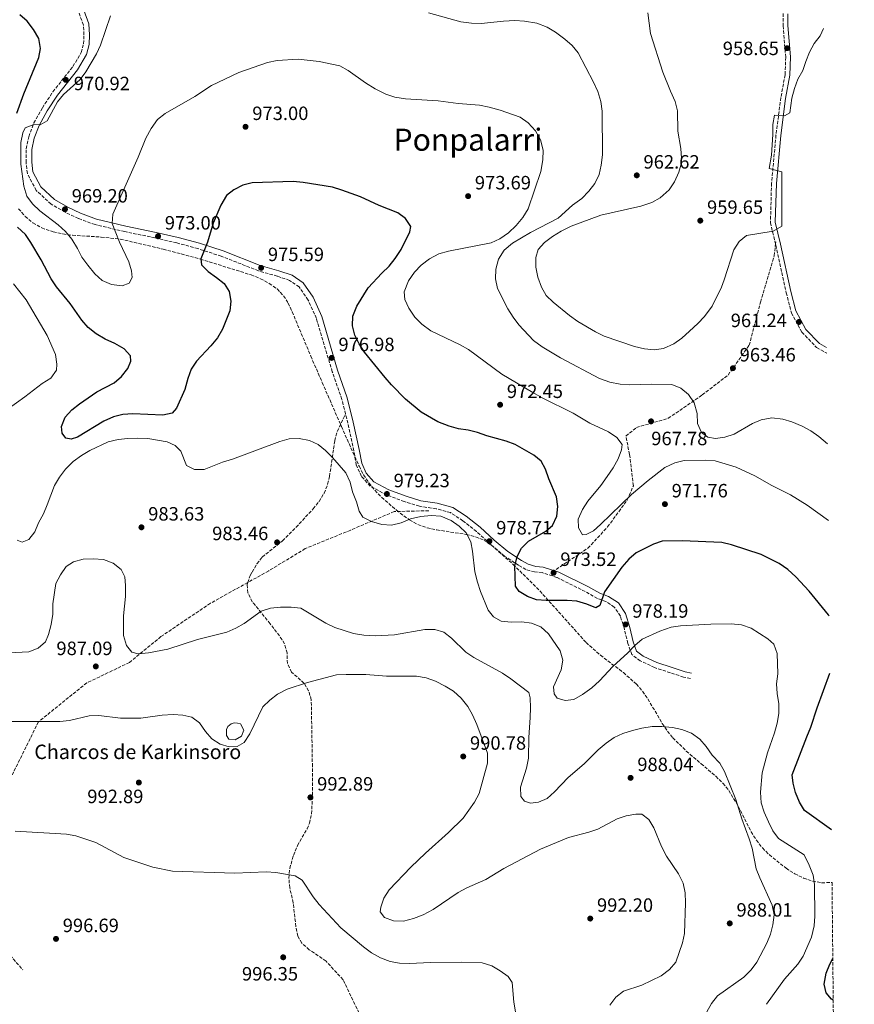
# Model space of a CAD drawing. Units: metres. Extents: x 566448 to 569879, y 4735692 to 4738039.
# Drawn here: x 569444 to 569878, y 4736969 to 4737481 of the extents above; entities that cross this region are included whole.
import ezdxf
from ezdxf.enums import TextEntityAlignment as Align

# ---------------------------------------------------------------- set-up
doc = ezdxf.new("R2010")
doc.units = ezdxf.units.M
doc.header["$MEASUREMENT"] = 0
doc.linetypes.add('DGN Style 3', pattern=[2.435890702152634, 1.739921930109024, -0.6959687720436097])
for name, color, linetype, lineweight in [('Camino', 7, 'DGN Style 3', 0), ('Charca', 142, 'Continuous', 0), ('Cota de punto acotado terreno', 7, 'Continuous', 0), ('Curva de nivel directora', 30, 'Continuous', 30), ('Curva de nivel intermedia', 30, 'Continuous', 0), ('Margen derecho', 7, 'Continuous', 0), ('Punto acotado terreno (símbolo)', 7, 'Continuous', 0), ('Senda', 7, 'DGN Style 3', 0), ('Texto de Balsa-alberca', 4, 'Continuous', 0), ('Texto de Área (paraje) menor', 7, 'Continuous', 0), ('Zona arbolada', 92, 'DGN Style 3', 0)]:
    doc.layers.add(name, color=color, linetype=linetype, lineweight=lineweight)
doc.styles.add('Style-Arial', font='arial.ttf')

# ---------------------------------------------------------------- blocks, each defined once
blk = doc.blocks.new('5PATER')
at = {"layer": 'Punto acotado terreno (símbolo)', "linetype": 'Continuous', "lineweight": 0}
h = blk.add_hatch(color=51, dxfattribs=at)
edge = h.paths.add_edge_path()
edge.add_ellipse((0, 0), major_axis=(-0.1095731443231308, -0.1110710700762829), ratio=0.9994222409660317, start_angle=0, end_angle=360)

msp = doc.modelspace()

# ---------------------------------------------------------------- linework, layer by layer
at = {"layer": 'Camino', "color": 7, "linetype": 'DGN Style 3', "lineweight": 0}
for points in [[(569613.4299999998, 4737275.900000002, 978.3099999999978), (569611.55, 4737283.41, 977.9299999999931), (569606.5799999969, 4737297.810000001, 977.2899999999937), (569598.3299999969, 4737325.550000003, 976.9400000000023), (569594.0199999996, 4737335.09, 976.5800000000019), (569589.3700000005, 4737341.869999999, 976.2299999999962), (569584.3799999993, 4737345.290000001, 976.0899999999967), (569577.9899999988, 4737347.460000002, 975.7299999999959), (569568.239999999, 4737350.230000001, 975.4499999999971), (569548.8799999978, 4737357.890000001, 975.0200000000042), (569536.8099999978, 4737361.790000001, 974.7400000000055), (569525.8099999985, 4737364.810000001, 973.8899999999995), (569514.4600000005, 4737367.390000001, 972.2599999999949), (569498.7699999996, 4737370.650000001, 970.5599999999978), (569483.3400000001, 4737374.260000002, 968.9299999999931), (569474.719999999, 4737377.470000001, 969.0000000000002), (569467.8000000011, 4737380.700000001, 969.0000000000002), (569460.5100000022, 4737384.9, 968.8600000000008), (569452.8399999988, 4737392.02, 968.7899999999937), (569448.1799999984, 4737400.76, 968.7899999999937), (569447.5199999991, 4737406.510000001, 968.7899999999937), (569447.5599999971, 4737413.680000001, 969.0000000000002), (569448.9299999995, 4737419.970000001, 969.2100000000065), (569451.6299999995, 4737427.080000001, 969.8500000000058), (569455.9999999994, 4737434.990000002, 970.0599999999978), (569461.4299999987, 4737443.260000002, 970.6999999999972), (569471.8799999983, 4737456.439999999, 970.7700000000042), (569476.1700000019, 4737463.730000001, 970.6999999999972), (569477.3799999988, 4737468.250000001, 970.7700000000042), (569477.609999999, 4737472.859999999, 970.9100000000036), (569477.3099999975, 4737477.990000002, 971.3399999999965), (569474.9600000004, 4737484.350000001, 971.6199999999953)], [(569840.7600000012, 4737484.02, 957.5399999999937), (569840.7199999987, 4737477.560000001, 957.8999999999943), (569842.0699999988, 4737461.370000001, 958.8200000000071), (569841.7800000005, 4737452.160000003, 959.3899999999995), (569839.5599999987, 4737440.279999999, 959.6699999999984), (569837.0399999997, 4737420.78, 960.5200000000042), (569834.7300000007, 4737395.800000002, 959.9499999999972), (569834.1600000008, 4737375.250000002, 959.9499999999972), (569836.7530654017, 4737364.205812683, 959.8175000000049)], [(569836.7530654017, 4737364.205812683, 959.8175000000049), (569836.8999999987, 4737363.580000003, 959.8099999999978), (569842.3799999994, 4737338.910000003, 960.3099999999978), (569845.0199999993, 4737328.480000001, 960.9400000000023), (569850.4899999987, 4737318.340000002, 961.1600000000036), (569858.1599999998, 4737310.42, 961.1600000000036), (569863.3599999989, 4737307.53, 961.2100000000065)], [(569792.5500000005, 4737138.380000001, 982.529999999999), (569789.0100000022, 4737139.150000001, 982.529999999999), (569782.1700000004, 4737141.410000001, 982.4600000000065), (569774.010000002, 4737144.100000001, 981.75), (569766.550000001, 4737147.590000002, 981.4700000000012), (569762.1900000002, 4737150.83, 980.4799999999962), (569760.1099999992, 4737156.66, 979.6999999999972), (569758.2899999997, 4737164.09, 978.7100000000064), (569756.2100000011, 4737170.890000002, 976.8600000000008), (569753.0700000006, 4737175.560000001, 975.9400000000023), (569748.7199999987, 4737178.45, 975.0200000000042), (569744.2800000019, 4737180.02, 974.7400000000055), (569737.9699999974, 4737183.600000001, 974.1699999999984), (569723.2199999975, 4737190.940000001, 973.4600000000065), (569715.5899999988, 4737193.460000002, 973.3200000000071), (569711.6900000006, 4737193.779999999, 973.4600000000065), (569707.1599999999, 4737195.08, 973.75), (569703.3400000001, 4737197.270000001, 974.3099999999978), (569696.0500000011, 4737202, 976.300000000003), (569688.7499999988, 4737208.150000001, 978.279999999999), (569681.4400000019, 4737214.820000002, 978.8500000000058), (569674.41, 4737220.350000001, 979.1999999999971), (569667.9999999995, 4737224.650000001, 979.3399999999965), (569660.4600000003, 4737226.630000002, 979.4100000000036), (569651.8599999994, 4737227.900000001, 979.4100000000036), (569643.9699999992, 4737230.330000001, 979.1999999999971), (569634.8200000006, 4737233.810000001, 979.1300000000047), (569626.2899999989, 4737238.350000001, 979.4900000000055), (569621.739999998, 4737243.460000001, 979.5599999999978), (569619.0399999979, 4737249.37, 979.4100000000036), (569617.7500000005, 4737256.800000003, 978.9900000000052), (569614.649999998, 4737271.029999999, 978.5599999999978), (569613.4299999998, 4737275.900000002, 978.3099999999978)]]:
    msp.add_polyline3d(points, dxfattribs=at)
at = {"layer": 'Charca', "color": 142, "linetype": 'Continuous', "lineweight": 0, "elevation": 990, "flags": 128}
msp.add_lwpolyline([(569557.3300000001, 4737115.300000001), (569558.9500000002, 4737114.92), (569560.5700000003, 4737111.5), (569559.3499999996, 4737108.460000001), (569556.1100000005, 4737106.560000001), (569552.8700000001, 4737106.939999999), (569551.6600000003, 4737108.84), (569551.6600000003, 4737111.880000001), (569552.3600000005, 4737113.439999999), (569554.0999999996, 4737114.880000001), (569555.6399999997, 4737115.4), (569557.3300000001, 4737115.300000001)], close=True, dxfattribs=at)
msp.add_lwpolyline([(569557.3300000001, 4737115.300000001), (569558.9500000002, 4737114.92), (569560.5700000003, 4737111.5), (569559.3499999996, 4737108.460000001), (569556.1100000005, 4737106.560000001), (569552.8700000001, 4737106.939999999), (569551.6600000003, 4737108.84), (569551.6600000003, 4737111.880000001), (569552.3600000005, 4737113.439999999), (569554.0999999996, 4737114.880000001), (569555.6399999997, 4737115.4), (569557.3300000001, 4737115.300000001)], dxfattribs=at)
at = {"layer": 'Curva de nivel directora', "color": 30, "linetype": 'Continuous', "lineweight": 30, "elevation": 975.0000000000002, "flags": 128}
for points in [[(569442.6899999989, 4737432.160000001), (569446.3700000002, 4737442.210000001), (569454.229999999, 4737461.150000001), (569455.0800000007, 4737465.850000001), (569454.1599999998, 4737470.980000002), (569451.3799999993, 4737475.650000001), (569448.1299999993, 4737480.050000003), (569444.3399999985, 4737483.310000001)], [(569864.7400000002, 4737170.810000001), (569864.3099999989, 4737171.430000001), (569854.2799999996, 4737183.830000001), (569847.27, 4737191.32), (569843.2099999987, 4737195.08), (569838.6699999992, 4737198.140000001), (569829.2999999992, 4737202.880000001), (569813.9300000002, 4737207.939999999), (569808.9199999988, 4737209.140000002), (569788.2999999992, 4737210.04), (569777.899999999, 4737209.79), (569773.48, 4737208.189999999), (569764.4799999989, 4737203.770000001), (569760.61, 4737200.370000001), (569756.9199999997, 4737196.360000002), (569747.99, 4737183.439999999), (569745.5400000003, 4737176.36), (569743.5199999998, 4737175.110000002), (569738.8100000002, 4737177.029999999), (569733.5099999983, 4737178.680000001), (569728.5300000005, 4737178.990000002), (569717.7500000002, 4737178.92), (569712.6600000008, 4737179.34), (569707.9600000002, 4737181.07), (569703.7000000001, 4737183.689999999), (569701.7300000007, 4737186.330000003), (569701.3099999982, 4737196.779999999), (569702.6000000002, 4737201.75), (569704.7900000006, 4737206.189999999), (569708.5700000003, 4737209.760000001), (569717.5599999981, 4737214.950000001), (569721.0000000002, 4737217.990000002), (569723.28, 4737222.77), (569723.7599999984, 4737227.75), (569723.1100000002, 4737232.79), (569718.9699999985, 4737242.230000001), (569717.339999999, 4737247.180000001), (569715.0999999993, 4737251.330000001), (569711.1799999988, 4737254.490000002), (569701.5499999997, 4737260.060000001), (569696.8800000004, 4737261.830000003), (569686.8499999989, 4737264.440000001), (569682.0199999987, 4737266.190000001), (569677.1799999995, 4737267.450000001), (569672.0699999998, 4737268.15), (569667.2499999986, 4737269.500000001), (569661.4500000007, 4737271.87), (569652.6799999997, 4737276.840000001), (569644.6599999998, 4737283.600000001), (569637.2500000002, 4737291.01), (569633.9600000001, 4737294.78), (569623.3600000008, 4737308.070000002), (569620.5499999989, 4737312.240000002), (569618.2800000003, 4737316.800000002), (569617.1299999991, 4737321.67), (569617.1899999996, 4737326.620000001), (569619.2799999993, 4737331.86), (569625.2699999998, 4737341.359999999), (569632.2599999991, 4737349.039999999), (569636.1100000002, 4737352.689999999), (569639.1999999993, 4737356.619999999), (569642.3399999997, 4737361.380000002), (569646.8999999994, 4737370.480000001), (569647.3199999997, 4737373.24), (569644.6399999997, 4737377.460000002), (569640.5499999993, 4737380.350000001), (569630.9600000004, 4737384.270000001), (569621.2799999998, 4737388.720000001), (569611.5700000002, 4737392.240000002), (569606.7699999991, 4737393.77), (569591.4800000004, 4737396.140000002), (569586.1999999987, 4737396.730000001), (569564.9800000001, 4737396.029999999), (569560.1399999987, 4737394.770000001), (569555.3699999988, 4737392.430000001), (569551.5899999992, 4737389.480000001), (569548.7100000002, 4737384.330000001), (569544.7800000008, 4737375.090000001), (569541.8399999993, 4737365.15), (569538.3500000001, 4737356.540000001), (569538.6599999986, 4737353.440000001), (569542.1199999988, 4737349.84), (569546.4799999995, 4737346.86), (569550.4, 4737343.61), (569552.9900000006, 4737339.460000002), (569553.9099999992, 4737334.510000001), (569553.4199999997, 4737329.460000002), (569549.4999999992, 4737319.87), (569546.8700000006, 4737315.430000002), (569543.5400000003, 4737311.33), (569536.1199999994, 4737303.320000002), (569533.2599999984, 4737299.220000002), (569531.5199999994, 4737294.250000001), (569530.0099999985, 4737288.550000001), (569525.6099999996, 4737278.890000001), (569523.4199999992, 4737276.26), (569518.5499999986, 4737275.210000002), (569502.9099999992, 4737275.900000002), (569497.7999999995, 4737275.680000001), (569492.9600000003, 4737274.42), (569487.9299999989, 4737272.08)], [(569487.9299999989, 4737272.08), (569474.2699999998, 4737263.750000002), (569470.9100000003, 4737262.75), (569468.2500000005, 4737263.350000001), (569466.279999999, 4737265.820000002), (569465.899999999, 4737269.449999999), (569467.819999999, 4737274.150000002), (569471.25, 4737277.99), (569475.2099999986, 4737281.199999999), (569484.2799999989, 4737287.359999999), (569493.3099999991, 4737292.050000002), (569497.0700000008, 4737295.340000002), (569500.3200000008, 4737299.520000001), (569501.8899999999, 4737303.25), (569501.7800000004, 4737306.090000001), (569498.3899999995, 4737309.780000002), (569493.5899999985, 4737312.49), (569488.6500000008, 4737314.75), (569483.9900000006, 4737317.53), (569479.8299999987, 4737320.86), (569476.5000000005, 4737324.600000001), (569470.5100000001, 4737333.230000001), (569463.2699999983, 4737341.920000001), (569460.51, 4737346.090000002), (569455.3199999998, 4737355.890000001), (569449.9600000001, 4737364.970000002), (569447.1599999992, 4737369.109999999), (569443.0599999999, 4737372.980000001)], [(569865.869999999, 4737059.87), (569851.8200000009, 4737069.860000002), (569849.3099999985, 4737074.190000001), (569847.2199999986, 4737079.180000001), (569845.8799999999, 4737083.990000002), (569845.4900000008, 4737088.33), (569852.9699999997, 4737108.04), (569855.2199999985, 4737113.180000001), (569858.3599999989, 4737123.130000002), (569865.0399999997, 4737141.220000002)], [(569866.7599999986, 4736971.210000001), (569865.9499999996, 4736971.77), (569863.0899999985, 4736975.12), (569861.9999999999, 4736979.539999999), (569863.0399999992, 4736985.390000002), (569864.9399999991, 4736990), (569866.5399999997, 4736992.939999999)]]:
    msp.add_lwpolyline(points, dxfattribs=at)
at = {"layer": 'Curva de nivel intermedia', "color": 30, "linetype": 'Continuous', "lineweight": 0, "flags": 128}
for points, elevation in [([(569468.0400000003, 4737370.679999998), (569464.1199999999, 4737374.199999998), (569454.6700000018, 4737381.380000001), (569450.9099999999, 4737385.140000001), (569447.9000000014, 4737389.140000001), (569446.2800000008, 4737394.269999999), (569444.7499999997, 4737405.730000001), (569444.7699999998, 4737417.009999999), (569445.9099999998, 4737421.890000001), (569447.1300000001, 4737424.550000001), (569451.5500000013, 4737426.350000001), (569454.9100000008, 4737426.199999998), (569458.4400000002, 4737428.17), (569463.8300000015, 4737438.02), (569467.0200000011, 4737441.869999999), (569475.5900000008, 4737449.660000001), (569478.6300000006, 4737453.63), (569484.0900000011, 4737462.939999999), (569486.150000002, 4737467.5), (569491.4200000003, 4737482.789999999)], 970), ([(569863.8300000007, 4737260.41), (569859.2500000006, 4737264.259999999), (569855.1, 4737267.050000001), (569850.6600000008, 4737269.500000001), (569845.35, 4737271.779999998), (569840.5399999999, 4737273.15), (569834.8600000005, 4737273.819999999), (569829.3700000007, 4737272.889999999), (569824.7900000009, 4737270.909999998), (569815.26, 4737265.439999999), (569810.5000000013, 4737263.91), (569805.5400000014, 4737263.170000001), (569801.6400000011, 4737263.850000001), (569798.2800000015, 4737266.329999999), (569796.2800000011, 4737270.890000001), (569796.070000001, 4737276.210000001), (569794.5700000012, 4737281.609999998), (569791.5700000017, 4737285.939999999), (569787.6900000013, 4737289.349999999), (569782.8900000001, 4737291.189999999), (569772.2300000006, 4737291.449999998), (569761.1100000006, 4737291.01), (569756.1200000016, 4737291.340000001), (569750.7999999997, 4737292.359999999), (569745.3000000011, 4737294.269999999), (569725.0300000003, 4737305.109999999), (569715.5500000009, 4737310.749999999), (569711.1299999997, 4737314.039999999), (569703.5099999999, 4737322.239999999), (569700.440000001, 4737326.199999998), (569697.7699999999, 4737330.430000001), (569692.4400000012, 4737341.100000001), (569691.27, 4737346.109999999), (569691.6000000008, 4737351.099999998), (569692.9800000022, 4737356.25), (569695.7900000018, 4737361.050000002), (569700.1900000006, 4737364.619999999), (569709.5400000004, 4737370.180000001), (569723.8400000011, 4737377.539999999), (569731.4000000005, 4737384.319999999), (569736.1900000006, 4737387.869999999), (569739.7800000003, 4737391.589999998), (569742.9100000017, 4737395.679999999), (569745.1300000012, 4737400.279999998), (569746.3100000013, 4737405.140000001), (569746.9800000021, 4737410.449999999), (569746.820000001, 4737433.300000002), (569746.0800000011, 4737438.25), (569744.4500000017, 4737443.38), (569742.2900000003, 4737448.319999999), (569734.3600000021, 4737463.489999999), (569731.1800000014, 4737467.369999997), (569727.4400000019, 4737470.710000002), (569722.5200000001, 4737474.349999998), (569718.1900000006, 4737476.840000001), (569712.8600000018, 4737478.930000001), (569706.3300000007, 4737480.029999998), (569701.3399999995, 4737480.27), (569695.5000000013, 4737480.05), (569683.8600000005, 4737478.699999998), (569678.8600000005, 4737478.869999997), (569673.3700000007, 4737479.720000001), (569656.5700000012, 4737484.310000001)], 965.0000000000002), ([(569770.4100000011, 4737484.239999999), (569771.900000002, 4737473.630000001), (569778.240000001, 4737453.480000001), (569782.1600000014, 4737443.569999999), (569784.7200000007, 4737438.3), (569785.8099999992, 4737433.42), (569786.0599999996, 4737422.900000001), (569787.5400000016, 4737413.88), (569787.9999999999, 4737408.88), (569787.9500000007, 4737406.439999999), (569786.5600000003, 4737401.48), (569784.2900000016, 4737396.499999999), (569781.5300000011, 4737392.34), (569776.910000001, 4737388.130000001), (569772.4899999998, 4737385.789999999), (569766.8900000007, 4737383.819999999), (569746.0900000001, 4737379.259999999), (569730.6200000005, 4737373.470000001), (569725.4999999997, 4737370.949999998), (569720.9199999997, 4737368.09), (569716.8600000006, 4737365.05), (569713.5200000014, 4737361.310000001), (569712.3099999998, 4737357.23), (569712.3099999998, 4737352.220000001), (569713.2599999999, 4737346.999999999), (569715.2500000013, 4737341.84), (569717.7100000001, 4737337.49), (569721.320000002, 4737333.919999998), (569729.7000000017, 4737327.060000001), (569734.150000002, 4737323.909999999), (569743.2200000001, 4737318.480000001), (569747.7100000007, 4737316.279999998), (569763.6299999995, 4737310.999999999), (569768.7800000017, 4737309.800000001), (569773.7300000003, 4737309.130000001), (569778.6600000013, 4737309.98), (569783.9899999999, 4737312.38), (569788.0500000011, 4737315.3), (569792.1300000004, 4737318.930000001), (569796.4900000012, 4737322.92), (569799.8600000018, 4737326.609999999), (569803.8600000006, 4737331.819999999), (569808.7500000012, 4737341.769999999), (569810.2000000018, 4737345.630000001), (569815.1000000013, 4737361.230000001), (569817.8400000016, 4737365.570000002), (569821.7500000009, 4737368.699999998), (569835.6200000002, 4737370.88), (569840.0700000006, 4737373.41), (569840.0700000006, 4737401.699999998), (569833.4900000001, 4737403.380000001), (569834.6600000013, 4737410.310000001), (569835.4500000004, 4737421.029999998), (569835.4100000003, 4737426.220000001), (569836.3300000011, 4737431.130000001)], 960), ([(569836.3300000011, 4737431.130000001), (569841.3899999993, 4737430.74), (569844.1900000023, 4737432.329999999), (569845.35, 4737439.949999999), (569846.6900000012, 4737444.970000002), (569848.3899999999, 4737449.83), (569850.9500000014, 4737454.34), (569852.4500000011, 4737459.109999998), (569854.520000001, 4737463.880000001), (569856.9100000004, 4737468.390000001), (569860.0000000016, 4737472.390000001), (569861.6500000012, 4737476.179999999)], 960), ([(569864.2400000017, 4737220.55), (569853.3000000005, 4737228.480000001), (569844.5800000011, 4737233.91), (569834.9200000007, 4737238.659999999), (569825.970000001, 4737243.77), (569816.3300000007, 4737248.230000001), (569805.3600000005, 4737251.560000001), (569800.3600000005, 4737251.840000001), (569789.2800000005, 4737251.76), (569784.4400000013, 4737250.49), (569779.3200000006, 4737247.980000001), (569770.6400000014, 4737241.369999998), (569762.0400000004, 4737234.050000001), (569745.9400000003, 4737218.440000001), (569742.1800000007, 4737215.140000001), (569738.4700000003, 4737213.17), (569736.5300000003, 4737213.149999999), (569734.38, 4737216.679999999), (569734.2800000017, 4737221.300000001), (569736.4499999997, 4737226.199999998), (569739.3399999999, 4737230.49), (569746.0900000001, 4737238.720000001), (569749.3700000013, 4737243.34), (569752.4900000016, 4737247.83), (569754.9900000006, 4737252.529999999), (569756.7699999998, 4737257.210000002), (569757.1000000006, 4737260.039999999), (569754.4200000007, 4737263.74), (569749.9700000003, 4737266.55), (569740.3700000002, 4737271.09), (569731.6599999998, 4737276.34), (569715.6700000016, 4737284.199999999), (569710.6900000017, 4737287), (569694.690000002, 4737296.56), (569677.2700000011, 4737309.32), (569672.9800000018, 4737311.88), (569657.8400000007, 4737319.09), (569653.1, 4737322.589999998), (569649.4400000009, 4737326.149999999), (569646.3300000017, 4737330.850000001), (569644.3100000012, 4737335.420000001), (569643.9300000012, 4737339.31), (569646.22, 4737345.119999999), (569649.2400000021, 4737349.560000001), (569652.6900000009, 4737353.179999999), (569657.0899999996, 4737356.579999999), (569661.8600000017, 4737359.09), (569666.9800000003, 4737360.539999999), (569689.16, 4737364.779999999), (569693.6799999997, 4737366.92), (569698.0800000007, 4737369.960000001), (569702.1300000009, 4737373.890000001), (569705.4700000002, 4737377.989999999), (569708.2300000006, 4737382.55), (569714.8600000001, 4737401.949999998), (569715.970000001, 4737407.939999999), (569716.0300000014, 4737412.939999999), (569714.7500000006, 4737418.25), (569712.0599999995, 4737423.009999998), (569708.3300000012, 4737427.189999999), (569704.2200000007, 4737430.039999999), (569693.7700000012, 4737433.720000001), (569688.0100000012, 4737435.310000001), (569683.1100000016, 4737436.27), (569671.9300000012, 4737437.249999999), (569661.5199999998, 4737438.61), (569644.6200000017, 4737439.58), (569639.100000001, 4737440.53), (569634.3700000013, 4737442.13), (569628.9100000008, 4737444.859999999), (569623.7499999997, 4737447.91), (569614.8700000015, 4737454.350000001), (569610.5399999998, 4737456.84), (569599.7200000016, 4737459.07), (569588.9099999999, 4737460.24), (569577.8600000015, 4737459.619999998), (569572.9800000021, 4737458.53), (569557.9700000006, 4737453.289999999), (569543.88, 4737446.569999999), (569535.2099999997, 4737440.92), (569519.7500000012, 4737432.01), (569515.8100000005, 4737428.92), (569512.4800000001, 4737424.289999999), (569509.7599999999, 4737419.279999998), (569505.7800000013, 4737409.32), (569492.6000000006, 4737379.710000001), (569492.2699999998, 4737374.919999998), (569496.0600000005, 4737365.210000001), (569500.8900000007, 4737354.980000001), (569502.3600000015, 4737350.199999999), (569502.5600000004, 4737346.84), (569500.9900000013, 4737343.82), (569497.4599999997, 4737342.380000001), (569491.9600000011, 4737343.220000002), (569486.97, 4737345.32), (569483.2500000007, 4737348.65), (569479.5700000017, 4737353.239999999), (569476.5499999997, 4737357.41), (569474.300000001, 4737361.869999999), (569471.2600000012, 4737366.630000001), (569468.0400000003, 4737370.679999998)], 970), ([(569441.0100000004, 4737343.539999999), (569447.6200000019, 4737335.26), (569458.5200000006, 4737316.569999999), (569462.8600000015, 4737306.77), (569463.5200000008, 4737301.819999999), (569463.3600000021, 4737298.63), (569460.4699999997, 4737294.529999998), (569455.8000000004, 4737291.67), (569446.92, 4737284.74), (569438.1600000004, 4737278.59)], 980), ([(569442.9000000012, 4737210.390000002), (569445.4699999995, 4737209.34), (569448.9400000006, 4737210.680000001), (569451.9900000016, 4737214.609999999), (569453.9000000005, 4737219.32), (569456.5300000013, 4737224.029999998), (569458.5300000019, 4737228.65), (569462.3499999995, 4737238.77), (569464.8100000004, 4737243.119999999), (569467.970000001, 4737247.130000001), (569471.9899999999, 4737251.159999998), (569476.2800000014, 4737254.369999998), (569480.5900000008, 4737256.970000001), (569490.1799999997, 4737261.36), (569495.380000001, 4737262.58), (569500.35, 4737263.109999998), (569505.4900000007, 4737263.230000001), (569510.8200000017, 4737263.079999999), (569520.8200000018, 4737261.389999999), (569524.9900000005, 4737259.560000001), (569527.9400000009, 4737256.480000001), (569530.9100000014, 4737249.06), (569535.0800000001, 4737247.06), (569539.9500000007, 4737246.999999999), (569549.5599999996, 4737250.81), (569554.7899999999, 4737252.390000001), (569579.3099999998, 4737261.609999998), (569584.2499999995, 4737263.000000001), (569589.3900000005, 4737263.09), (569594.6900000002, 4737262.050000001), (569599.2800000012, 4737260.07), (569603.11, 4737256.82), (569606.6700000007, 4737253.210000001), (569613.5500000005, 4737245.289999999), (569615.7900000003, 4737240.529999998), (569617.070000001, 4737235.4), (569619.1299999995, 4737230.230000001), (569620.4999999999, 4737225.420000001)], 980), ([(569620.4999999999, 4737225.420000001), (569622.4100000008, 4737222.31), (569626.8900000001, 4737219.949999999), (569632.3000000014, 4737218.469999999), (569637.2900000004, 4737218.099999998), (569642.4100000013, 4737219.369999997), (569647.2700000005, 4737221.439999999), (569652.4800000007, 4737222.539999999), (569657.9500000002, 4737223.119999998), (569662.9300000002, 4737222.699999998), (569668.3200000015, 4737220.460000001), (569672.5000000012, 4737217.579999999), (569676.0900000009, 4737214.109999998), (569678.5499999997, 4737209.49), (569679.4400000015, 4737204.570000002), (569680.5700000002, 4737193.779999999), (569681.9400000004, 4737188.48), (569683.4800000004, 4737183.619999998), (569687.5300000006, 4737173.899999999), (569690.2999999999, 4737170.470000001), (569694.300000001, 4737168.279999998), (569699.5200000001, 4737167.699999999), (569705.0200000008, 4737167.82), (569709.9800000007, 4737167.149999999), (569714.8600000001, 4737165.24), (569718.9600000017, 4737161.640000001), (569724.8600000005, 4737152.730000001), (569726.2599999995, 4737147.869999999), (569725.4600000016, 4737142.909999999), (569721.5400000011, 4737134.119999998), (569721.8300000017, 4737130.49), (569723.440000001, 4737128.199999999), (569727.6100000018, 4737126.99), (569732.0300000008, 4737127.550000001), (569736.6200000019, 4737130.15), (569741.3200000002, 4737133.529999998), (569745.3400000012, 4737137.29), (569752.3700000009, 4737144.699999999), (569760.1200000005, 4737151.82), (569763.7000000011, 4737155.640000001), (569767.5900000003, 4737158.779999998), (569776.7600000014, 4737163.100000001), (569782.5200000014, 4737165.050000001), (569787.4600000011, 4737165.830000001), (569803.1299999997, 4737166.73), (569813.8200000006, 4737166.800000001), (569819.0900000011, 4737166.26), (569824.1500000015, 4737164.579999999), (569832.8399999997, 4737158.970000001), (569835.8700000006, 4737156.329999999), (569837.6699999999, 4737151.470000001), (569837.9200000003, 4737140.850000001), (569837.3300000002, 4737135.66), (569837.6400000008, 4737130.67), (569838.5700000008, 4737125.309999999), (569838.5100000004, 4737120.310000001), (569837.5700000017, 4737115.26), (569836.1900000002, 4737110.109999999), (569832.7000000011, 4737099.75), (569829.9200000005, 4737089.430000001), (569828.9600000016, 4737079.34), (569829.3500000006, 4737073.759999999), (569830.8900000006, 4737068.899999999), (569833.060000001, 4737063.929999999), (569835.4200000013, 4737059.230000001), (569838.420000001, 4737055.23), (569851.6700000011, 4737046.729999999), (569854.320000002, 4737041.49), (569856.3300000015, 4737036.3), (569857.0900000014, 4737031.36), (569857.2000000009, 4737014.929999999), (569856.8900000004, 4737009.939999998), (569855.4400000018, 4737003.930000001), (569851.1600000014, 4736994.180000001), (569848.3400000007, 4736990.039999999), (569841.4899999999, 4736982.199999999), (569832.1300000012, 4736969.119999999)], 980), ([(569638.9300000012, 4737161.069999999), (569628.8100000002, 4737160.649999999), (569623.0200000011, 4737160.929999999), (569617.640000001, 4737161.850000001), (569607.9400000003, 4737164.949999998), (569603.2300000007, 4737167.239999998), (569590.1900000006, 4737174.900000001), (569585.2300000008, 4737175.5), (569579.5900000016, 4737175.449999998), (569574.4300000004, 4737174.949999998), (569569.6600000005, 4737173.439999999), (569560.8700000017, 4737167.069999999), (569556.3900000004, 4737164.51), (569551.8500000006, 4737162.429999999), (569536.5599999997, 4737158.689999999), (569521.1100000002, 4737153.640000001), (569511.100000001, 4737151.7), (569505.7099999997, 4737151.310000001), (569502.4199999997, 4737152.17), (569499.6600000013, 4737155.609999999), (569498.2000000018, 4737160.819999999), (569498.0499999998, 4737170.909999999), (569499.1300000016, 4737181.100000001), (569499.1800000009, 4737186.679999998), (569498.8800000013, 4737191.189999999), (569496.9099999999, 4737195.08), (569492.8100000005, 4737198.410000001), (569487.6600000008, 4737200.239999999), (569482.35, 4737200.55), (569477.1200000019, 4737200.429999999), (569472.0900000005, 4737199.07), (569468.38, 4737196.649999999), (569465.49, 4737192.289999999), (569463.0400000003, 4737187.76), (569461.4300000009, 4737177.3), (569461.3800000016, 4737171.81), (569460.6200000017, 4737166.409999999), (569459.150000001, 4737161.349999999), (569457.5400000017, 4737157.55), (569453.7999999999, 4737154.230000001), (569449.03, 4737152.25), (569438.4100000008, 4737151.749999999)], 985), ([(569801.2000000007, 4736965.149999999), (569803.540000001, 4736969.600000001), (569806.7300000006, 4736973.550000002), (569820.3700000019, 4736983.300000002), (569824.1700000018, 4736986.96), (569827.0700000008, 4736991.039999999), (569832.300000001, 4737000.87), (569834.1400000006, 4737005.519999999), (569835.35, 4737010.49), (569836.0200000004, 4737015.57), (569835.0400000013, 4737020.649999999), (569828.5900000007, 4737034.880000001), (569826.8200000003, 4737039.560000001), (569824.6000000008, 4737050.320000002), (569823.1800000014, 4737055.119999997), (569819.2099999996, 4737065.529999999), (569816.2500000002, 4737075.5), (569810.3200000003, 4737090.060000001), (569807.8500000003, 4737094.42), (569803.8400000005, 4737098.55), (569800.8099999996, 4737103.09), (569797.4500000001, 4737106.869999999), (569793.1500000019, 4737109.939999999), (569788.1600000006, 4737111.92), (569783.2900000003, 4737113.020000001), (569777.6599999998, 4737113.519999999), (569772.6600000019, 4737113.480000001), (569767.3500000011, 4737112.640000001), (569762.4900000019, 4737111.46), (569757.530000002, 4737109.759999999), (569752.9200000009, 4737107.74), (569748.8100000003, 4737104.899999999), (569744.6700000007, 4737101.42), (569737.3700000007, 4737094.019999999), (569729.0900000016, 4737087.05), (569721.9800000014, 4737079.57), (569718.2400000021, 4737076.079999999), (569713.5999999995, 4737074.199999999), (569709.5300000014, 4737073.730000001), (569706.4300000013, 4737074.77), (569704.4599999998, 4737077.060000001), (569704.3400000014, 4737081.929999999), (569707.4600000017, 4737091.869999998), (569708.4200000007, 4737097.060000001), (569708.5999999995, 4737107.779999998), (569709.4100000008, 4737118.09), (569709.4600000001, 4737123.140000001), (569709.3400000016, 4737128.449999999), (569708.7000000001, 4737131.099999998), (569699.3500000002, 4737138.210000001), (569694.9, 4737141.190000001), (569680.1299999999, 4737149.270000001), (569675.9700000002, 4737152.04), (569668.5400000005, 4737159.369999999), (569664.5300000006, 4737162.429999999), (569659.7699999998, 4737163.970000001), (569654.6399999999, 4737163.84), (569638.9300000012, 4737161.069999999)], 985), ([(569771.0700000006, 4737065.179999998), (569767.3500000011, 4737067.880000001), (569764.1700000005, 4737067.939999999), (569759.2500000009, 4737067.029999999), (569754.4699999997, 4737065.449999998), (569744.5600000012, 4737060.189999999), (569739.8600000007, 4737058.499999999), (569729.1900000023, 4737055.84), (569714.7700000008, 4737049.659999999), (569695.7000000002, 4737039.63), (569686.3000000012, 4737034.029999998), (569676.4199999995, 4737029.619999999), (569672.0099999995, 4737027.259999998), (569659.0200000008, 4737018.369999999), (569653.7600000014, 4737015.56), (569648.7200000011, 4737013.76), (569643.5100000009, 4737012.390000001), (569638.37, 4737012.449999998), (569633.760000001, 4737014.189999999), (569631.4299999998, 4737017.180000001), (569631.7699999996, 4737019.569999999), (569633.2800000005, 4737024.34), (569636.0800000012, 4737028.640000001), (569647.4200000003, 4737040.449999998), (569654.9500000007, 4737047.619999998), (569667.0099999994, 4737058.33), (569674.4900000006, 4737065.819999999), (569680.4500000018, 4737074.140000002), (569682.7800000008, 4737078.75), (569687.1300000005, 4737094.42), (569687.2700000014, 4737099.640000001), (569681.5899999995, 4737114.569999999), (569679.3400000009, 4737119.509999999), (569676.9, 4737123.880000001), (569673.600000001, 4737128.230000001), (569669.5199999996, 4737131.84), (569665.2900000005, 4737134.5), (569660.2300000001, 4737137.029999998), (569655.3000000014, 4737138.74), (569650.3900000008, 4737139.67), (569634.6700000007, 4737139.659999999), (569623.9500000009, 4737140.470000001), (569613.7600000007, 4737140.58), (569608.7699999996, 4737140.289999999), (569593.7400000001, 4737136.369999999), (569583.1800000012, 4737132.929999999), (569578.150000002, 4737130.24), (569574.0999999996, 4737127.199999998), (569570.53, 4737123.699999999), (569563.7700000008, 4737109.600000001), (569560.8800000009, 4737105.239999999), (569557.1799999994, 4737103.09), (569553.0199999998, 4737102.880000001), (569548.3100000002, 4737104.359999998), (569544.0900000001, 4737107.029999999), (569540.7100000004, 4737110.960000002), (569537.6100000005, 4737115.349999999), (569533.6300000016, 4737118.38), (569528.910000001, 4737119.449999998), (569523.9100000008, 4737119.689999999), (569518.2500000015, 4737119.439999999), (569507.0500000009, 4737117.800000001), (569496.5600000012, 4737117.859999999), (569485.2600000001, 4737119.24), (569480.250000001, 4737119.100000001), (569470.0499999997, 4737116.569999999), (569465.0700000019, 4737116.09), (569437.4600000008, 4737116.08)], 990.0000000000002), ([(569750.7500000005, 4736968.659999998), (569753.8000000014, 4736972.91), (569757.8000000002, 4736975.99), (569767.2900000007, 4736979.159999999), (569777.4000000005, 4736984.01), (569781.8100000005, 4736987.220000001), (569785.0200000004, 4736991.070000002), (569788.4199999999, 4737000.99), (569789.4500000004, 4737005.98), (569790.0700000017, 4737021.809999999), (569789.8600000016, 4737027.12), (569788.7400000019, 4737031.99), (569786.4599999997, 4737036.960000001), (569780.160000001, 4737046.179999999), (569777.6500000008, 4737051.119999999), (569773.5100000014, 4737060.84), (569771.0700000006, 4737065.179999998)], 990.0000000000002), ([(569684.4200000014, 4736990.659999999), (569673.5600000008, 4736991.050000001), (569657.7600000004, 4736990.869999999), (569646.5599999997, 4736990.25), (569641.5599999996, 4736990.470000001), (569636.5999999997, 4736991.41), (569631.6199999999, 4736993.310000001), (569626.9999999997, 4736995.800000001), (569622.7500000006, 4736998.919999998), (569611.0200000004, 4737008.930000001), (569599.7700000008, 4737021), (569596.6500000004, 4737024.909999999), (569590.9200000016, 4737033.689999999), (569587.360000001, 4737035.88), (569577.1700000007, 4737037.67), (569572.1700000007, 4737037.909999999), (569555.8800000007, 4737037.33), (569523.6000000002, 4737038.369999999), (569513.4000000011, 4737040.31), (569498.3200000003, 4737045.42), (569483.7800000004, 4737053.17), (569473.4400000004, 4737056.699999998), (569468.4800000006, 4737057.470000002), (569441.900000002, 4737059.140000001)], 995), ([(569702.550000001, 4736960.08), (569700.8000000009, 4736970.17), (569700.0499999998, 4736980.539999999), (569697.8700000006, 4736983.519999998), (569693.7800000003, 4736986.59), (569689.4999999999, 4736989.17), (569684.4200000014, 4736990.659999999)], 995)]:
    msp.add_lwpolyline(points, dxfattribs=dict(at, elevation=elevation))
at = {"layer": 'Margen derecho', "color": 7, "linetype": 'Continuous', "lineweight": 0}
for points in [[(569793.1799999987, 4737141.230000001, 982.529999999999), (569789.7800000012, 4737141.970000003, 982.529999999999), (569783.089999999, 4737144.180000001, 982.4600000000065), (569775.0899999995, 4737146.82, 981.75), (569768.0500000007, 4737150.11, 981.4700000000012), (569764.6399999999, 4737152.650000002, 980.4799999999962), (569762.9099999998, 4737157.5, 979.6999999999972), (569761.1099999984, 4737164.86, 978.7100000000064), (569758.8700000008, 4737172.160000001, 976.8600000000008), (569755.1799999983, 4737177.670000001, 975.9400000000023), (569750.0300000008, 4737181.09, 975.0200000000042), (569745.4899999988, 4737182.690000001, 974.7400000000055), (569739.3399999999, 4737186.180000001, 974.1699999999984), (569724.3299999984, 4737193.650000002, 973.4600000000065), (569716.1700000021, 4737196.340000001, 973.3200000000071), (569712.2199999981, 4737196.670000002, 973.4600000000065), (569708.3099999989, 4737197.790000002, 973.75), (569704.86, 4737199.760000001, 974.3099999999978), (569697.7899999978, 4737204.350000001, 976.300000000003), (569690.670000001, 4737210.34, 978.279999999999), (569683.3299999984, 4737217.050000002, 978.8500000000058), (569676.129999999, 4737222.720000001, 979.1999999999971), (569669.2199999979, 4737227.350000001, 979.3399999999965), (569661.0500000004, 4737229.5, 979.4100000000036), (569652.510000002, 4737230.760000001, 979.4100000000036), (569644.9200000013, 4737233.09, 979.1999999999971), (569636.0299999998, 4737236.470000002, 979.1300000000047), (569628.1199999995, 4737240.689999999, 979.4900000000055), (569624.219999999, 4737245.07, 979.5599999999978), (569621.8599999987, 4737250.24, 979.4100000000036), (569620.6200000005, 4737257.359999999, 978.9900000000052), (569617.489999999, 4737271.7, 978.5599999999978), (569614.3500000008, 4737284.240000002, 977.9299999999931), (569609.3599999996, 4737298.700000001, 977.2899999999937), (569601.0799999982, 4737326.58, 976.9400000000023), (569596.5699999998, 4737336.520000001, 976.5800000000019), (569591.4699999993, 4737343.970000003, 976.2299999999962), (569585.699999998, 4737347.930000001, 976.0899999999967), (569578.8599999984, 4737350.250000001, 975.7299999999959), (569569.1700000011, 4737353, 975.4499999999971), (569549.8700000002, 4737360.640000002, 975.0200000000042), (569537.6499999983, 4737364.59, 974.7400000000055), (569526.5199999993, 4737367.640000001, 973.8899999999995), (569515.0799999974, 4737370.24, 972.2599999999949), (569499.3999999977, 4737373.500000001, 970.5599999999978), (569484.1799999983, 4737377.060000002, 968.9299999999931), (569475.85, 4737380.170000001, 969.0000000000002), (569469.14, 4737383.300000001, 969.0000000000002), (569462.249999999, 4737387.270000001, 968.8600000000008), (569455.1900000002, 4737393.83, 968.7899999999937), (569451.0199999993, 4737401.640000002, 968.7899999999937), (569450.4400000004, 4737406.66, 968.7899999999937), (569450.4800000007, 4737413.359999999, 969.0000000000002), (569451.7399999968, 4737419.140000002, 969.2100000000065), (569454.2800000005, 4737425.850000001, 969.8500000000058), (569458.5000000005, 4737433.480000001, 970.0599999999978), (569463.8000000002, 4737441.550000002, 970.6999999999972), (569474.2899999976, 4737454.779999999, 970.7700000000042), (569478.8899999999, 4737462.590000001, 970.6999999999972), (569480.2800000003, 4737467.790000003, 970.7700000000042), (569480.5399999995, 4737472.870000001, 970.9100000000036), (569480.1999999997, 4737478.590000001, 971.3399999999965), (569477.589999999, 4737485.66, 971.6199999999953)], [(569843.2600000001, 4737483.750000002, 957.5399999999937), (569843.2199999976, 4737477.660000001, 957.8999999999943), (569844.57, 4737461.430000002, 958.8200000000071), (569844.2699999983, 4737451.890000002, 959.3899999999995), (569842.0300000008, 4737439.890000001, 959.6699999999984), (569839.5199999984, 4737420.5, 960.5200000000042), (569837.2299999996, 4737395.650000002, 959.9499999999972), (569836.6700000009, 4737375.5, 959.9499999999972), (569839.3399999996, 4737364.140000001, 959.8099999999978), (569844.8099999991, 4737339.490000002, 960.3099999999978), (569847.3700000006, 4737329.400000001, 960.9400000000023), (569852.5300000017, 4737319.83, 961.1600000000036), (569859.6999999998, 4737312.430000001, 961.1600000000036), (569863.3299999976, 4737310.410000001, 961.1999999999971)]]:
    msp.add_polyline3d(points, dxfattribs=at)
at = {"layer": 'Senda', "color": 7, "linetype": 'DGN Style 3', "lineweight": 0, "extrusion": (0.001870066441718134, 0.01744606290734764, 0.9998460570210478), "elevation": 84673.99962876111, "flags": 128}
msp.add_lwpolyline([(-61679.1157673205, -4770362.718497759), (-61679.1157673205, -4770363.90965216)], dxfattribs=at)
at = {"layer": 'Senda', "color": 7, "linetype": 'DGN Style 3', "lineweight": 0}
for points in [[(569722.870000001, 4737195.109999999, 973.2100000000064), (569739.3799999979, 4737206.170000001, 971.1900000000024), (569749.6000000016, 4737217.230000001, 970.7299999999962), (569759.8200000008, 4737231.230000002, 970.100000000006), (569762.969999998, 4737238.600000001, 970.0000000000002), (569760.9999999988, 4737254.82, 970.0000000000002), (569759.0399999986, 4737264.400000002, 969.5200000000042), (569764.5399999993, 4737268.820000002, 968.6900000000023), (569781.0500000005, 4737273.62, 966.7400000000055), (569798.7399999975, 4737285.779999999, 964.6600000000036), (569812.1099999985, 4737296.100000001, 963.6900000000023), (569823.1200000012, 4737311.58, 962.279999999999), (569829.0199999998, 4737334.060000001, 960.6100000000006), (569836.0899999996, 4737358.020000001, 960.2700000000042), (569836.7530654017, 4737364.205812683, 960.1609000000027)], [(569562.6601511904, 4737188.31281619, 984.4263000000066), (569563.9699999975, 4737191.960000002, 984.3399999999965), (569564.9200000019, 4737193.710000004, 984.300000000003), (569567.4600000011, 4737198.08, 984.1799999999931), (569570.1799999991, 4737201.530000002, 984.0200000000042), (569580.7399999981, 4737209.930000001, 983.1699999999984), (569587.77, 4737216.990000002, 982.3999999999943), (569596.6000000011, 4737226.540000003, 981.6100000000006), (569599.7300000004, 4737230.430000001, 981.3300000000017), (569602.3500000001, 4737234.730000001, 980.929999999993), (569604.1600000006, 4737239.400000001, 980.4799999999962), (569605.1299999984, 4737243.390000002, 980.1999999999972), (569607.8599999998, 4737262.040000002, 980.1499999999943), (569609.1499999972, 4737266.830000003, 979.7899999999937), (569613.4299999998, 4737275.900000002, 978.3099999999978)], [(569656.6600000005, 4737225.630000001, 979.7599999999949), (569638.6999999986, 4737225.15, 979.6900000000023), (569616.1299999978, 4737215.53, 980.8099999999978), (569592.5199999998, 4737205.910000003, 982.8200000000071), (569573.5299999998, 4737194.36, 984.0599999999978), (569562.6601511904, 4737188.31281619, 984.2719000000071)], [(569562.6601511904, 4737188.31281619, 984.2719000000071), (569543.2600000009, 4737177.520000001, 984.6499999999943), (569517.600000001, 4737160.210000002, 985.0000000000002), (569501.1799999991, 4737146.74, 985.8099999999978), (569479.1099999989, 4737136.150000002, 987.9700000000012), (569453.9699999976, 4737115.95, 990.0099999999949), (569441.1399999999, 4737089.970000001, 992.3999999999943), (569429.85, 4737069.77, 993.8699999999953), (569420.6099999998, 4737034.65, 994.8500000000058), (569423.6899999998, 4737019.740000002, 995.0899999999965), (569431.39, 4737003.86, 995.5599999999978), (569445.7600000022, 4736987.020000001, 997.2299999999959)], [(569624.6799999997, 4736955.84, 997.9900000000055), (569612.1900000017, 4736981.910000001, 996.5599999999978), (569603.3200000002, 4736991.560000001, 995.6399999999995), (569594.6000000007, 4736997.52, 995.5000000000002), (569590.7800000008, 4737000.890000002, 995.4799999999959), (569588.7100000011, 4737004.560000001, 995.5000000000002), (569587.6499999971, 4737009.490000002, 995.4799999999959), (569586.2800000013, 4737021.9, 995.350000000006), (569584.4599999997, 4737029.680000002, 995.0700000000071), (569584.0399999995, 4737034.660000001, 994.8500000000058), (569584.4699999986, 4737039.680000001, 994.6100000000008), (569586.4200000021, 4737046.500000001, 994.2400000000055), (569588.5599999991, 4737051.670000001, 993.9400000000023), (569593.5199999989, 4737060.33, 993.3899999999995), (569594.6799999991, 4737063.220000003, 993.2299999999962), (569595.7600000007, 4737068.150000001, 993.0700000000071), (569596.3500000008, 4737077.750000001, 992.9499999999972), (569596.2500000002, 4737092.750000002, 992.5399999999937), (569595.649999999, 4737127.33, 989.8300000000019), (569594.3000000012, 4737132.080000003, 989.6699999999986), (569591.8799999983, 4737135.980000002, 989.550000000003), (569585.4600000011, 4737141.78, 989.2599999999949), (569583.2399999971, 4737146.25, 988.7500000000002), (569583.0899999995, 4737151.680000001, 988.1300000000049), (569581.7199999995, 4737156.460000001, 987.350000000006), (569580.559999997, 4737158.570000002, 987.0000000000002), (569574.3099999975, 4737166.850000001, 985.8600000000008), (569565.0199999983, 4737178.300000001, 984.5899999999965), (569562.6800000002, 4737182.99, 984.5), (569562.3, 4737187.310000001, 984.4499999999971), (569562.6601511904, 4737188.31281619, 984.4263000000066)]]:
    msp.add_polyline3d(points, dxfattribs=at)
at = {"layer": 'Zona arbolada', "color": 92, "linetype": 'DGN Style 3', "lineweight": 0}
for points in [[(569443.6500000004, 4737382.560000001, 972.3399999999965), (569447.0599999996, 4737378.529999999, 971.9900000000052), (569451.0899999999, 4737375.140000001, 971.6900000000023), (569455.6299999999, 4737372.550000001, 971.4499999999971), (569461.6799999997, 4737370.480000001, 971.279999999999), (569466.6200000001, 4737369.42, 971.2700000000042), (569471.5899999999, 4737368.76, 971.3399999999965), (569486.5599999996, 4737367.810000001, 971.8699999999953), (569496.4299999997, 4737366.730000001, 972.3200000000071), (569518.75, 4737361.52, 973.25), (569538.0499999998, 4737356.369999999, 974.0800000000017), (569564.3600000005, 4737348.16, 974.9400000000023), (569569.2599999999, 4737346.15, 975.0599999999978), (569573.8300000001, 4737343.74, 975.1699999999984), (569577.8799999999, 4737340.84, 975.2899999999937), (569581.2800000003, 4737337.32, 975.4199999999984), (569583.6299999999, 4737333.51, 975.5599999999978), (569585.7599999999, 4737328.939999999, 975.7700000000042), (569595.4100000003, 4737305.970000001, 977.3999999999943), (569601.3300000001, 4737292.279999999, 977.9199999999984), (569611.3200000003, 4737269.380000001, 978.0700000000071), (569620.5300000003, 4737248.680000001, 977.6300000000047), (569622.8399999999, 4737244.26, 977.4400000000023), (569625.5999999996, 4737240.109999999, 977.1600000000036), (569628.75, 4737236.230000001, 976.8300000000017), (569632.2199999997, 4737232.57, 976.4900000000052), (569639.9000000004, 4737225.869999999, 975.8600000000006), (569646.6699999999, 4737220.84, 975.5599999999978), (569651.0499999998, 4737218.390000001, 975.4700000000012), (569655.8099999996, 4737216.730000001, 975.3999999999943), (569660.8200000003, 4737215.630000001, 975.3600000000006), (569676.1699999999, 4737213.32, 975.3600000000006), (569681.0099999999, 4737212.07, 975.4100000000036), (569685.5199999996, 4737210.180000001, 975.4700000000012), (569689.2999999998, 4737207.65, 975.5599999999978), (569700.5499999998, 4737197.730000001, 975.9100000000036), (569714.3600000005, 4737183.960000001, 976.5899999999965), (569738.4100000003, 4737157.140000001, 978.6699999999984), (569745.8399999999, 4737150.539999999, 979.4100000000036), (569757.8099999996, 4737141.49, 980.8300000000017), (569764.5, 4737135.529999999, 981.779999999999), (569767.7100000001, 4737131.800000001, 982.5200000000042), (569770.5, 4737127.779999999, 983.5899999999965), (569777.9699999997, 4737115.119999999, 987.3899999999995), (569780.6699999999, 4737111.050000001, 988.4199999999984), (569783.3700000001, 4737107.65, 989.0399999999937), (569790.4400000004, 4737100.67, 989.7599999999949), (569798.1699999999, 4737094.15, 989.8800000000047), (569805.79, 4737087.59, 989.4600000000064), (569809.4699999997, 4737083.960000001, 989.0399999999937), (569812.5499999998, 4737080.230000001, 988.5399999999937), (569817.4500000002, 4737071.980000001, 987.3399999999965), (569824.1399999997, 4737058.789999999, 985.3899999999995), (569826.8300000001, 4737054.49, 984.7899999999937), (569830.04, 4737050.359999999, 984.2599999999949), (569833.5899999999, 4737046.77, 983.8600000000006), (569842.25, 4737039.850000001, 983.2100000000064), (569846.75, 4737036.99, 982.9499999999971), (569851.3499999996, 4737034.699999999, 982.6999999999971), (569856.0199999996, 4737033.09, 982.4499999999971), (569860.75, 4737032.289999999, 982.1600000000036), (569866.1399999997, 4737032.430000001, 981.8099999999978), (569877.7100000001, 4735890.279999999, 698.8600000000006)], [(569443.6500000004, 4737382.560000001, 972.3399999999965), (569447.0599999996, 4737378.529999999, 971.9900000000052), (569451.0899999999, 4737375.140000001, 971.6900000000023), (569455.6299999999, 4737372.550000001, 971.4499999999971), (569461.6799999997, 4737370.480000001, 971.279999999999), (569466.6200000001, 4737369.42, 971.2700000000042), (569471.5899999999, 4737368.76, 971.3399999999965), (569486.5599999996, 4737367.810000001, 971.8699999999953), (569496.4299999997, 4737366.730000001, 972.3200000000071), (569518.75, 4737361.52, 973.25), (569538.0499999998, 4737356.369999999, 974.0800000000017), (569564.3600000005, 4737348.16, 974.9400000000023), (569569.2599999999, 4737346.15, 975.0599999999978), (569573.8300000001, 4737343.74, 975.1699999999984), (569577.8799999999, 4737340.84, 975.2899999999937), (569581.2800000003, 4737337.32, 975.4199999999984), (569583.6299999999, 4737333.51, 975.5599999999978), (569585.7599999999, 4737328.939999999, 975.7700000000042)], [(569585.7599999999, 4737328.939999999, 975.7700000000042), (569595.4100000003, 4737305.970000001, 977.3999999999943), (569601.3300000001, 4737292.279999999, 977.9199999999984), (569611.3200000003, 4737269.380000001, 978.0700000000071), (569620.5300000003, 4737248.680000001, 977.6300000000047), (569622.8399999999, 4737244.26, 977.4400000000023), (569625.5999999996, 4737240.109999999, 977.1600000000036), (569628.75, 4737236.230000001, 976.8300000000017), (569632.2199999997, 4737232.57, 976.4900000000052), (569639.9000000004, 4737225.869999999, 975.8600000000006), (569646.6699999999, 4737220.84, 975.5599999999978), (569651.0499999998, 4737218.390000001, 975.4700000000012), (569655.8099999996, 4737216.730000001, 975.3999999999943), (569660.8200000003, 4737215.630000001, 975.3600000000006), (569676.1699999999, 4737213.32, 975.3600000000006), (569681.0099999999, 4737212.07, 975.4100000000036), (569685.5199999996, 4737210.180000001, 975.4700000000012), (569689.2999999998, 4737207.65, 975.5599999999978), (569700.5499999998, 4737197.730000001, 975.9100000000036), (569714.3600000005, 4737183.960000001, 976.5899999999965), (569738.4100000003, 4737157.140000001, 978.6699999999984), (569745.8399999999, 4737150.539999999, 979.4100000000036), (569757.8099999996, 4737141.49, 980.8300000000017), (569764.5, 4737135.529999999, 981.779999999999), (569767.7100000001, 4737131.800000001, 982.5200000000042), (569770.5, 4737127.779999999, 983.5899999999965), (569777.9699999997, 4737115.119999999, 987.3899999999995), (569780.6699999999, 4737111.050000001, 988.4199999999984), (569783.3700000001, 4737107.65, 989.0399999999937), (569790.4400000004, 4737100.67, 989.7599999999949), (569798.1699999999, 4737094.15, 989.8800000000047), (569805.79, 4737087.59, 989.4600000000064), (569809.4699999997, 4737083.960000001, 989.0399999999937), (569812.5499999998, 4737080.230000001, 988.5399999999937), (569817.4500000002, 4737071.980000001, 987.3399999999965), (569824.1399999997, 4737058.789999999, 985.3899999999995), (569826.8300000001, 4737054.49, 984.7899999999937), (569830.04, 4737050.359999999, 984.2599999999949), (569833.5899999999, 4737046.77, 983.8600000000006), (569842.25, 4737039.850000001, 983.2100000000064), (569846.75, 4737036.99, 982.9499999999971), (569851.3499999996, 4737034.699999999, 982.6999999999971), (569856.0199999996, 4737033.09, 982.4499999999971), (569860.75, 4737032.289999999, 982.1600000000036), (569866.1399999997, 4737032.430000001, 981.8099999999978)]]:
    msp.add_polyline3d(points, dxfattribs=at)

# ---------------------------------------------------------------- block references
at = {"layer": 'Punto acotado terreno (símbolo)', "color": 7, "linetype": 'Continuous', "lineweight": 0, "xscale": 10, "yscale": 10, "zscale": 10}
for p in [(569842.7800000019, 4737465.960000002, 958.6499999999943), (569468.1400000008, 4737449.510000001, 970.9199999999987), (569561.52, 4737425.109999999, 973), (569764.7199999981, 4737399.880000001, 962.6199999999958), (569677.1200000013, 4737389.070000002, 973.6900000000023), (569467.7299999996, 4737382.230000002, 969.1900000000023), (569797.7099999995, 4737376.330000001, 959.6499999999943), (569516.0799999988, 4737368.210000001, 973), (569569.6299999993, 4737351.810000001, 975.5899999999965), (569848.9499999987, 4737323.67, 961.2400000000052), (569606.2699999984, 4737305.02, 976.9799999999959), (569814.6599999988, 4737299.66, 963.460000000007), (569693.7399999977, 4737280.67, 972.449999999998), (569772.1400000011, 4737272.050000001, 967.779999999999), (569634.9400000012, 4737234.310000002, 979.2200000000012), (569779.3500000018, 4737229.03, 971.7599999999949), (569507.4600000001, 4737216.990000002, 983.6300000000047), (569577.8999999972, 4737209.170000001, 983.4600000000064), (569688.199999999, 4737209.780000002, 978.710000000007), (569721.5199999987, 4737193.400000001, 973.5200000000042), (569758.8799999976, 4737166.51, 978.1900000000029), (569483.7499999992, 4737144.710000004, 987.0899999999965), (569674.589999999, 4737097.920000002, 990.7799999999993), (569761.5100000006, 4737086.800000002, 988.0399999999937), (569506.100000001, 4737084.36, 992.8899999999995), (569595.2100000009, 4737076.670000002, 992.8899999999995), (569740.5599999981, 4737013.680000001, 992.1900000000029), (569813.0100000014, 4737011.189999999, 988.0099999999952), (569463.0699999993, 4737003.130000002, 996.6900000000029), (569581.079999998, 4736993.560000001, 996.3399999999971)]:
    msp.add_blockref('5PATER', p, dxfattribs=at)

# ---------------------------------------------------------------- texts
at = {"layer": 'Cota de punto acotado terreno', "color": 7, "linetype": 'Continuous', "lineweight": 0, "style": 'Style-Arial'}
for s, p in [('958.65', (569809.3799999999, 4737462.349999999, 958.6499999999943)), ('970.92', (569472.3099999977, 4737444.11, 970.9199999999984)), ('973.00', (569565.0199999987, 4737428.609999999, 973)), ('962.62', (569768.2199999989, 4737403.380000001, 962.6199999999953)), ('973.69', (569680.6200000021, 4737392.570000002, 973.6900000000023)), ('969.20', (569471.2300000003, 4737385.729999999, 969.1900000000023)), ('959.65', (569801.2100000002, 4737379.830000001, 959.6499999999943)), ('973.00', (569519.5799999973, 4737371.71, 973)), ('975.59', (569573.13, 4737355.310000001, 975.5899999999965)), ('961.24', (569813.5300000005, 4737321.01, 961.2400000000052)), ('976.98', (569609.7699999991, 4737308.52, 976.9799999999959)), ('963.46', (569818.1599999996, 4737303.159999999, 963.4600000000064)), ('972.45', (569697.2399999985, 4737284.17, 972.4499999999971)), ('967.78', (569772.2499999988, 4737259.65, 967.779999999999)), ('979.23', (569638.440000002, 4737237.81, 979.2200000000012)), ('971.76', (569782.8500000027, 4737232.53, 971.7599999999949)), ('983.63', (569510.9600000007, 4737220.489999998, 983.6300000000047)), ('978.71', (569691.6999999997, 4737213.279999998, 978.7100000000064)), ('983.46', (569544.1900000012, 4737210.310000001, 983.4600000000064)), ('973.52', (569725.0199999996, 4737196.900000001, 973.5200000000042)), ('978.19', (569762.3799999984, 4737170.01, 978.1900000000023)), ('987.09', (569463.280000002, 4737150.579999999, 987.0899999999965)), ('990.78', (569678.0899999996, 4737101.420000001, 990.779999999999)), ('988.04', (569765.0100000014, 4737090.300000001, 988.0399999999937)), ('992.89', (569598.7100000017, 4737080.169999998, 992.8899999999995)), ('992.89', (569479.3199999996, 4737073.66, 992.8899999999995)), ('992.20', (569744.0599999987, 4737017.180000001, 992.1900000000023)), ('988.01', (569816.5100000022, 4737014.689999999, 988.0099999999949)), ('996.69', (569466.5700000001, 4737006.630000002, 996.6900000000023)), ('996.35', (569559.6600000008, 4736981.480000001, 996.3399999999965))]:
    msp.add_text(s, height=7.000000000000002, dxfattribs=at).set_placement(p)
at = {"layer": 'Texto de Balsa-alberca', "color": 4, "linetype": 'Continuous', "lineweight": 0, "style": 'Style-Arial'}
msp.add_text('Charcos de Karkinsoro', height=7.5, dxfattribs=at).set_placement((569451.7999999999, 4737096.56, 991.929999999993))
at = {"layer": 'Texto de Área (paraje) menor', "color": 7, "linetype": 'Continuous', "lineweight": 0, "style": 'Style-Arial'}
msp.add_text('Ponpalarri', height=11.5, dxfattribs=at).set_placement((569677.0418067229, 4737418.410010001, 972.3600000000006), align=Align.MIDDLE_CENTER)

doc.saveas('drawing.dxf')
